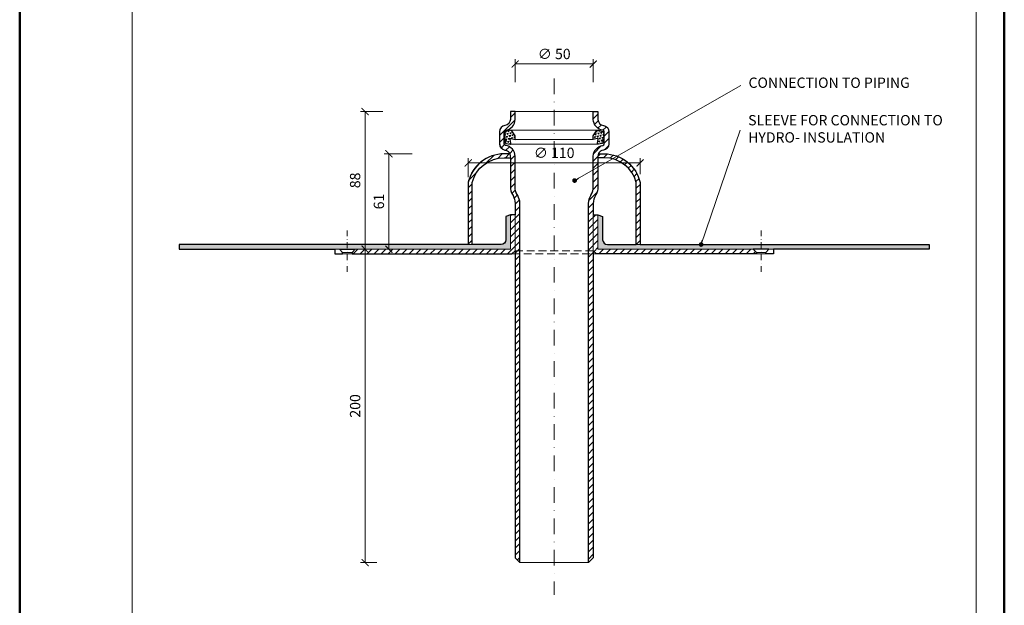
# Model space of a CAD drawing. Units: millimetres. Extents: x 11339 to 25430, y -1615 to 22532.
# Drawn here: x 15208 to 15838, y 7283 to 7657 of the extents above; entities that cross this region are included whole.
import ezdxf
from ezdxf.enums import TextEntityAlignment as Align

# ---------------------------------------------------------------- set-up
doc = ezdxf.new("R2010")
doc.units = ezdxf.units.MM
doc.linetypes.add('DASHDOT2', pattern=[0.5, 0.25, -0.125, 0, -0.125])
doc.linetypes.add('HIDDEN2', pattern=[0.1875, 0.125, -0.0625])
doc.layers.get('DEFPOINTS').update_dxf_attribs({"color": 254, "lineweight": 30})
for name, color, linetype, lineweight in [('TOPWET_KOTY', 30, 'Continuous', 13), ('TOPWET_TENKOU', 142, 'Continuous', 13), ('TOPWET_TLUSTOU', 142, 'Continuous', 30), ('TOPWET_VYKRESOVE_POLE', 254, 'Continuous', 13), ('TOPWET_ČEŠTINA', 225, 'Continuous', 13)]:
    doc.layers.add(name, color=color, linetype=linetype, lineweight=lineweight)
doc.styles.add('BOLD_ARIAL_NARROW', font='ARIALNB.TTF')
doc.styles.add('REGULAR_ARIAL_NARROW', font='ARIALN.TTF')
doc.dimstyles.new('ISO-TW 1-3', dxfattribs={"dimscale": 3, "dimtxt": 2.2, "dimasz": 1.5, "dimexe": 1, "dimexo": 0, "dimgap": 0.75, "dimtad": 1, "dimdec": 0, "dimtxsty": 'REGULAR_ARIAL_NARROW', "dimblk": 'ARCHTICK', "dimcen": 0.5, "dimclrd": 256, "dimclre": 256, "dimclrt": 256, "dimadec": 0, "dimazin": 0, "dimtfac": 1, "dimtdec": 0, "dimtmove": 1, "dimatfit": 3, "dimldrblk": 'DOT', "dimfxl": 1, "dimtfill": 1, "dimtzin": 0, "dimlwd": -1, "dimlwe": -1, "dimarcsym": 0})
doc.dimstyles.new('PŘESNÉ ISO-TW 1-3', dxfattribs={"dimscale": 3, "dimtxt": 2.2, "dimasz": 1.5, "dimexe": 1, "dimexo": 0, "dimgap": 0.75, "dimtad": 1, "dimdec": 4, "dimtxsty": 'REGULAR_ARIAL_NARROW', "dimblk": 'ARCHTICK', "dimcen": 0.5, "dimclrd": 256, "dimclre": 256, "dimclrt": 256, "dimadec": 0, "dimazin": 0, "dimtfac": 1, "dimtdec": 4, "dimtmove": 1, "dimatfit": 3, "dimldrblk": 'DOT', "dimfxl": 1, "dimtzin": 0, "dimlwd": -1, "dimlwe": -1, "dimarcsym": 0})
pattern_1 = [(60, (0.0001, -5179.9991), (-0.488970164, 0.740578832), [0, -0.79375])]
pattern_2 = [(75, (0.0001, -5191.9991), (-1.34703842, 1.34703842), [0.9525, -0.9525]), (135, (0.0001, -5191.9991), (-1.8400887, -0.49305028), [0.9525, -0.9525]), (15, (-0.6734, -5191.3256), (0.49305028, 1.8400887), [0.9525, -0.9525])]
pattern_3 = [(45, (0.0001, -5179.999), (-2.24506403, 2.24506403), [])]

# ---------------------------------------------------------------- blocks, each defined once
blk = doc.blocks.new('*U57')
at = {"layer": 'TOPWET_VYKRESOVE_POLE', "color": 243, "lineweight": 50, "ltscale": 10}
blk.add_lwpolyline([(-90, 297), (-114, 297), (-114, 0), (96, 0), (96, 297)], close=True, dxfattribs=at)
at = {"layer": 'TOPWET_VYKRESOVE_POLE', "ltscale": 10}
blk.add_lwpolyline([(90, 285.33), (38.5, 285.33, -0.414214), (37.5, 286.33), (37.5, 291), (-89, 291, 0.414214), (-90, 290), (-90, 7, 0.414214), (-89, 6), (89, 6, 0.414214), (90, 7), (90, 285.33)], format="xyb", close=True, dxfattribs=at)
at = {"color": 7, "style": 'BOLD_ARIAL_NARROW'}
blk.add_attdef('01_OZNAČENÍ_VÝKRESU', text='', height=3, dxfattribs=at).set_placement((90, 291), align=Align.TOP_RIGHT)
at = {"color": 7}
for tag, p, height, style in [('03_A_NADPIS_HLAVNÍ_2_ŘADKY', (-87.5, 29.55), 3, 'BOLD_ARIAL_NARROW'), ('02_NADPIS_HLAVNÍ', (-87.5, 27.5), 3, 'BOLD_ARIAL_NARROW'), ('03_B_NADPIS_HLAVNÍ_2_ŘADKY', (-87.5, 25.35), 3, 'BOLD_ARIAL_NARROW'), ('04_KÓD_NEBO_PODNADPIS', (-87.5, 20), 2.2, 'REGULAR_ARIAL_NARROW'), ('07_REZERVNÍ_POLE', (-44.5, 20), 2.2, 'REGULAR_ARIAL_NARROW'), ('08_VÁHA_KG', (-44.5, 14), 2.2, 'REGULAR_ARIAL_NARROW'), ('05_TYP', (-87.5, 14), 2.2, 'REGULAR_ARIAL_NARROW'), ('06_MĚŘÍTKO', (-87.5, 8), 2.2, 'REGULAR_ARIAL_NARROW'), ('09_MATERIÁL', (-44.5, 8), 2.2, 'REGULAR_ARIAL_NARROW')]:
    blk.add_attdef(tag, p, '', height=height, dxfattribs=dict(at, style=style))
blk = doc.blocks.new('_ArchTick')
at = {"color": 0, "linetype": 'ByBlock', "const_width": 0.15}
blk.add_lwpolyline([(-0.5, -0.5), (0.5, 0.5)], dxfattribs=at)
blk = doc.blocks.new('*D311')
at = {"layer": 'DEFPOINTS', "color": 0, "ltscale": 40, "transparency": 16777216}
for p in [(15575.39, 7628.67), (15525.39, 7616.96), (15575.39, 7616.96)]:
    blk.add_point(p, dxfattribs=at)
at = {"layer": 'TOPWET_KOTY', "ltscale": 40, "transparency": 16777216}
for p, q in [((15525.39, 7616.96), (15525.39, 7631.67)), ((15575.39, 7616.96), (15575.39, 7631.67)), ((15525.39, 7628.67), (15575.39, 7628.67))]:
    blk.add_line(p, q, dxfattribs=at)
at = {"layer": 'TOPWET_KOTY', "ltscale": 40, "transparency": 16777216, "xscale": 4.5, "yscale": 4.5, "zscale": 4.5, "rotation": 180}
blk.add_blockref('_ArchTick', (15525.39, 7628.67), dxfattribs=at)
at = {"layer": 'TOPWET_KOTY', "ltscale": 40, "transparency": 16777216, "xscale": 4.5, "yscale": 4.5, "zscale": 4.5}
blk.add_blockref('_ArchTick', (15575.39, 7628.67), dxfattribs=at)
at = {"layer": 'TOPWET_KOTY', "ltscale": 40, "transparency": 16777216, "insert": (15550.39, 7634.22), "char_height": 6.6, "attachment_point": 5, "style": 'REGULAR_ARIAL_NARROW', "bg_fill": 3, "box_fill_scale": 1.1, "bg_fill_color": 256, "bg_fill_true_color": 13158600, "bg_fill_transparency": 0}
blk.add_mtext('∅ 50', dxfattribs=at)
blk = doc.blocks.new('_Dot')
at = {"color": 0, "linetype": 'ByBlock', "lineweight": -2}
blk.add_line((-0.5, 0), (-1, 0), dxfattribs=at)
at = {"color": 0, "linetype": 'ByBlock', "const_width": 0.5}
blk.add_lwpolyline([(-0.25, 0, 1), (0.25, 0, 1)], format="xyb", close=True, dxfattribs=at)
blk = doc.blocks.new('*D312')
at = {"layer": 'DEFPOINTS', "color": 0, "ltscale": 40, "transparency": 16777216}
for p in [(15429.41, 7598.25), (15440.81, 7598.25), (15436.31, 7510.25)]:
    blk.add_point(p, dxfattribs=at)
at = {"layer": 'TOPWET_KOTY', "ltscale": 40, "transparency": 16777216}
for p, q in [((15440.81, 7598.25), (15426.41, 7598.25)), ((15429.41, 7510.25), (15429.41, 7598.25)), ((15436.31, 7510.25), (15426.41, 7510.25))]:
    blk.add_line(p, q, dxfattribs=at)
at = {"layer": 'TOPWET_KOTY', "ltscale": 40, "transparency": 16777216, "xscale": 4.5, "yscale": 4.5, "zscale": 4.5}
for p, rotation in [((15429.41, 7598.25), 90), ((15429.41, 7510.25), 270)]:
    blk.add_blockref('_ArchTick', p, dxfattribs=dict(at, rotation=rotation))
at = {"layer": 'TOPWET_KOTY', "ltscale": 40, "transparency": 16777216, "insert": (15423.86, 7554.25), "char_height": 6.6, "attachment_point": 5, "rotation": 90, "style": 'REGULAR_ARIAL_NARROW'}
blk.add_mtext('88', dxfattribs=at)
blk = doc.blocks.new('*D313')
at = {"layer": 'DEFPOINTS', "color": 0, "ltscale": 40, "transparency": 16777216}
for p in [(15444.62, 7571.25), (15459.54, 7571.25), (15451.52, 7510.25)]:
    blk.add_point(p, dxfattribs=at)
at = {"layer": 'TOPWET_KOTY', "ltscale": 40, "transparency": 16777216}
for p, q in [((15459.54, 7571.25), (15441.62, 7571.25)), ((15444.62, 7510.25), (15444.62, 7571.25)), ((15451.52, 7510.25), (15441.62, 7510.25))]:
    blk.add_line(p, q, dxfattribs=at)
at = {"layer": 'TOPWET_KOTY', "ltscale": 40, "transparency": 16777216, "xscale": 4.5, "yscale": 4.5, "zscale": 4.5}
for p, rotation in [((15444.62, 7571.25), 90), ((15444.62, 7510.25), 270)]:
    blk.add_blockref('_ArchTick', p, dxfattribs=dict(at, rotation=rotation))
at = {"layer": 'TOPWET_KOTY', "ltscale": 40, "transparency": 16777216, "insert": (15439.07, 7540.75), "char_height": 6.6, "attachment_point": 5, "rotation": 90, "style": 'REGULAR_ARIAL_NARROW', "bg_fill": 3, "box_fill_scale": 1.1, "bg_fill_color": 256, "bg_fill_true_color": 13158600, "bg_fill_transparency": 0}
blk.add_mtext('61', dxfattribs=at)
blk = doc.blocks.new('*D317')
at = {"layer": 'DEFPOINTS', "color": 0, "ltscale": 40, "transparency": 16777216}
for p in [(15436.94, 7510.25), (15429.41, 7309.85), (15436.94, 7309.85)]:
    blk.add_point(p, dxfattribs=at)
at = {"layer": 'TOPWET_KOTY', "ltscale": 40, "transparency": 16777216}
for p, q in [((15436.94, 7510.25), (15426.41, 7510.25)), ((15429.41, 7510.25), (15429.41, 7309.85)), ((15436.94, 7309.85), (15426.41, 7309.85))]:
    blk.add_line(p, q, dxfattribs=at)
at = {"layer": 'TOPWET_KOTY', "ltscale": 40, "transparency": 16777216, "xscale": 4.5, "yscale": 4.5, "zscale": 4.5}
for p, rotation in [((15429.41, 7510.25), 90), ((15429.41, 7309.85), 270)]:
    blk.add_blockref('_ArchTick', p, dxfattribs=dict(at, rotation=rotation))
at = {"layer": 'TOPWET_KOTY', "ltscale": 40, "transparency": 16777216, "insert": (15423.86, 7410.05), "char_height": 6.6, "attachment_point": 5, "rotation": 90, "style": 'REGULAR_ARIAL_NARROW', "bg_fill": 3, "box_fill_scale": 1.1, "bg_fill_color": 256, "bg_fill_true_color": 13158600, "bg_fill_transparency": 0}
blk.add_mtext('200', dxfattribs=at)
blk = doc.blocks.new('*D318')
at = {"layer": 'DEFPOINTS', "color": 0, "ltscale": 40, "transparency": 16777216}
for p in [(15605.39, 7565.44), (15495.39, 7556.3), (15605.39, 7558.13)]:
    blk.add_point(p, dxfattribs=at)
at = {"layer": 'TOPWET_KOTY', "ltscale": 40, "transparency": 16777216}
for p, q in [((15495.39, 7556.3), (15495.39, 7568.44)), ((15605.39, 7558.13), (15605.39, 7568.44)), ((15495.39, 7565.44), (15605.39, 7565.44))]:
    blk.add_line(p, q, dxfattribs=at)
at = {"layer": 'TOPWET_KOTY', "ltscale": 40, "transparency": 16777216, "xscale": 4.5, "yscale": 4.5, "zscale": 4.5, "rotation": 180}
blk.add_blockref('_ArchTick', (15495.39, 7565.44), dxfattribs=at)
at = {"layer": 'TOPWET_KOTY', "ltscale": 40, "transparency": 16777216, "xscale": 4.5, "yscale": 4.5, "zscale": 4.5}
blk.add_blockref('_ArchTick', (15605.39, 7565.44), dxfattribs=at)
at = {"layer": 'TOPWET_KOTY', "ltscale": 40, "transparency": 16777216, "insert": (15550.39, 7570.99), "char_height": 6.6, "attachment_point": 5, "style": 'REGULAR_ARIAL_NARROW', "bg_fill": 3, "box_fill_scale": 1.1, "bg_fill_color": 256, "bg_fill_true_color": 13158600, "bg_fill_transparency": 0}
blk.add_mtext('∅ 110', dxfattribs=at)

msp = doc.modelspace()

# ---------------------------------------------------------------- hatches: boundary and pattern name
at = {"layer": 'TOPWET_TENKOU', "linetype": 'Continuous', "ltscale": 40}
h = msp.add_hatch(dxfattribs=at)
h.set_pattern_fill('TRIANG', color=256, scale=0.2, angle=15)
h.set_pattern_definition(pattern_2)
edge = h.paths.add_edge_path()
edge.add_line((15525.38845, 7582.71444), (15523.74626, 7585.36181))
edge.add_arc((15522.04669, 7584.30755), 2, 391.81171143, 469.97696207)
edge.add_line((15521.36341, 7586.18721), (15519.49557, 7585.50822))
edge.add_arc((15519.83722, 7584.56839), 1, 469.97696207, 539.99999952)
edge.add_line((15518.83722, 7584.56839), (15518.83722, 7584.42747))
edge.add_line((15518.83722, 7584.42747), (15518.38845, 7584.04553))
edge.add_line((15518.38845, 7584.04553), (15518.83722, 7583.69248))
edge.add_line((15518.83722, 7583.69248), (15518.83722, 7582.7843))
edge.add_line((15518.83722, 7582.7843), (15518.38845, 7582.40236))
edge.add_line((15518.38845, 7582.40236), (15518.83722, 7582.04931))
edge.add_line((15518.83722, 7582.04931), (15518.83722, 7581.29665))
edge.add_line((15518.83722, 7581.29665), (15518.38845, 7580.91471))
edge.add_line((15518.38845, 7580.91471), (15518.83722, 7580.56166))
edge.add_line((15518.83722, 7580.56166), (15518.83722, 7580.10115))
edge.add_line((15518.83722, 7580.10115), (15519.53683, 7580.10115))
edge.add_line((15519.53683, 7580.10115), (15519.53683, 7579.15191))
edge.add_line((15519.53683, 7579.15191), (15518.83722, 7579.15191))
edge.add_line((15518.83722, 7579.15191), (15518.83722, 7578.83841))
edge.add_arc((15519.83722, 7578.83841), 1, 539.99999952, 620.74678586)
edge.add_line((15519.67642, 7577.85143), (15522.10969, 7577.455))
edge.add_arc((15522.19008, 7577.9485), 0.5, 260.74678586, 369.95438621)
edge.add_line((15522.68256, 7578.03493), (15522.2442, 7580.53258))
edge.add_arc((15522.73668, 7580.61901), 0.5, 74.99999952, 189.95438621, ccw=False)
edge.add_line((15522.86609, 7581.10197), (15525.38845, 7580.42611))
edge.add_line((15525.38845, 7580.42611), (15525.38845, 7582.71444))
at = {"layer": 'TOPWET_TENKOU', "ltscale": 40}
h = msp.add_hatch(dxfattribs=at)
h.set_pattern_fill('DOTS', color=256, scale=0.5, angle=60)
h.set_pattern_definition(pattern_1)
edge = h.paths.add_edge_path()
edge.add_line((15790.38845, 7510.24765), (15578.38845, 7510.24765))
edge.add_line((15578.38845, 7510.24765), (15578.38845, 7532.24765))
edge.add_line((15578.38845, 7532.24765), (15581.38845, 7531.24765))
edge.add_line((15581.38845, 7531.24765), (15581.38845, 7516.24765))
edge.add_arc((15584.38845, 7516.24765), 3, 180, 270)
edge.add_line((15584.38845, 7513.24765), (15790.38845, 7513.24765))
edge.add_line((15790.38845, 7513.24765), (15790.38845, 7510.24771))

# ---------------------------------------------------------------- linework, layer by layer
msp.add_line((15572.38845, 7309.84573), (15528.38845, 7309.84573), dxfattribs=at)
for points in [[(15518.38845, 7577.59548), (15518.38845, 7585.31912, -0.377964473), (15519.26345, 7586.31128, 0.370757651), (15525.38845, 7593.25637), (15525.38845, 7598.24765), (15522.38845, 7598.24765), (15522.38845, 7593.25637, -0.356689429), (15518.88845, 7589.28775, 0.377964473), (15515.38845, 7585.31912), (15515.38845, 7577.59546, 0.377964473), (15518.88845, 7573.62683, -0.205400215), (15521.60841, 7572.03136, -0.160132532), (15522.38845, 7569.65821), (15522.38845, 7550.1233, 0.1316525), (15523.72819, 7545.1233), (15524.0487, 7544.56816, -0.131652499), (15525.38845, 7539.56816), (15525.38845, 7312.84573), (15528.38845, 7309.84573), (15528.38845, 7539.56816, 0.131652499), (15527.0487, 7544.56816), (15526.72819, 7545.1233, -0.1316525), (15525.38845, 7550.1233), (15525.38845, 7569.65821, 0.377964473), (15519.26345, 7576.6033, -0.377964473), (15518.38845, 7577.59546)], [(15790.38845, 7510.24765), (15578.38845, 7510.24765), (15578.38845, 7532.24765), (15581.38845, 7531.24765), (15581.38845, 7516.24765, 0.414213562), (15584.38845, 7513.24765), (15790.38845, 7513.24765), (15790.38845, 7510.24771)]]:
    msp.add_lwpolyline(points, format="xyb", dxfattribs=at)
for points in [[(15525.38845, 7598.24765), (15575.38845, 7598.24765)], [(15522.07327, 7586.30737), (15578.70363, 7586.30737)], [(15525.38845, 7580.42611), (15575.38845, 7580.42611)], [(15522.19009, 7577.4485), (15578.58681, 7577.4485)], [(15685.75241, 7507.24771), (15679.75261, 7507.24771)]]:
    msp.add_lwpolyline(points, dxfattribs=at)
for points in [[(15525.38845, 7582.71444), (15523.74626, 7585.36181, 0.35493024), (15521.36341, 7586.18721), (15519.49557, 7585.50822, 0.315409305), (15518.83722, 7584.56839), (15518.83722, 7584.42747), (15518.38845, 7584.04553), (15518.83722, 7583.69248), (15518.83722, 7582.7843), (15518.38845, 7582.40236), (15518.83722, 7582.04931), (15518.83722, 7581.29665), (15518.38845, 7580.91471), (15518.83722, 7580.56166), (15518.83722, 7580.10115), (15519.53683, 7580.10115), (15519.53683, 7579.15191), (15518.83722, 7579.15191), (15518.83722, 7578.83841, 0.367664763), (15519.67642, 7577.85143), (15522.10969, 7577.455, 0.516180486), (15522.68256, 7578.03493), (15522.2442, 7580.53258, -0.548359886), (15522.86609, 7581.10197), (15525.38845, 7580.42611)], [(15522.0591, 7571.24765), (15518.37361, 7571.24765, 0.342564412), (15495.38845, 7553.24765), (15495.38845, 7513.24765), (15497.88845, 7513.24765), (15497.88845, 7552.88167, -0.339347606), (15518.37361, 7568.74765), (15522.38845, 7568.74765)]]:
    msp.add_lwpolyline(points, format="xyb", close=True, dxfattribs=at)
for points in [[(15677.74592, 7510.24771), (15578.38845, 7510.24765), (15578.38845, 7532.24765), (15575.38845, 7532.24765), (15575.38845, 7509.24771), (15577.38845, 7507.24771), (15679.75261, 7507.24771), (15679.75261, 7508.24771)], [(15410.02449, 7507.24771), (15415.02449, 7507.24771), (15415.02449, 7508.24771), (15413.02449, 7510.24771), (15410.02449, 7510.24771), (15410.02449, 7507.24771)], [(15690.75241, 7507.24771), (15685.75241, 7507.24771), (15685.75241, 7508.24771), (15687.75241, 7510.24771), (15690.75241, 7510.24771), (15690.75241, 7507.24771)]]:
    msp.add_lwpolyline(points, close=True, dxfattribs=at)
at = {"layer": 'TOPWET_TENKOU', "linetype": 'DASHDOT2', "ltscale": 15}
msp.add_lwpolyline([(15682.75241, 7522.24771), (15682.75241, 7495.24771)], dxfattribs=at)
at = {"layer": 'TOPWET_TENKOU', "linetype": 'Continuous', "ltscale": 40}
for points in [[(15687.75241, 7510.24771), (15677.74604, 7510.24759)], [(15685.75241, 7508.24771), (15679.75241, 7508.24771)]]:
    msp.add_lwpolyline(points, dxfattribs=at)
at = {"layer": 'TOPWET_TENKOU', "linetype": 'HIDDEN2', "ltscale": 40}
for points in [[(15523.38845, 7507.24771), (15577.38845, 7507.24771)], [(15525.38845, 7509.24771), (15575.38845, 7509.24771)]]:
    msp.add_lwpolyline(points, dxfattribs=at)
at = {"layer": 'TOPWET_TLUSTOU', "ltscale": 40}
msp.add_lwpolyline([(15525.38845, 7539.56816), (15525.38845, 7532.24765), (15522.38845, 7532.24765), (15519.38845, 7531.24765), (15519.38845, 7516.24765, -0.414213562), (15516.38845, 7513.24765), (15497.88845, 7513.24765), (15497.88845, 7552.88167, -0.339347606), (15518.37361, 7568.74765), (15522.38845, 7568.74765), (15522.38845, 7550.12728, 0.131753897), (15523.72819, 7545.1233), (15524.0487, 7544.56816, -0.131652499), (15525.38845, 7539.56816)], format="xyb", dxfattribs=at)

# ---------------------------------------------------------------- block references
at = {"layer": 'TOPWET_TENKOU', "ltscale": 40, "xscale": 3, "yscale": 3, "zscale": 3}
msp.add_blockref('*U57', (15550.38845, 6982.50086), dxfattribs=at)

# ---------------------------------------------------------------- texts
at = {"layer": 'TOPWET_ČEŠTINA', "ltscale": 40, "char_height": 6.6, "attachment_point": 4, "style": 'REGULAR_ARIAL_NARROW'}
for s, insert, width in [('CONNECTION TO PIPING', (15674.71142, 7615.84424), 107.275842), ('SLEEVE FOR CONNECTION TO HYDRO- INSULATION', (15674.48392, 7586.38354), 135.1375524)]:
    msp.add_mtext(s, dxfattribs=dict(at, insert=insert, width=width))

# ---------------------------------------------------------------- dimensions: what is measured, and where the dimension line sits
at = {"layer": 'TOPWET_KOTY', "ltscale": 40}
dim = msp.add_linear_dim(base=(15429.40962, 7598.24775), p1=(15436.31046, 7510.24771), p2=(15440.80905, 7598.24775), angle=90, dimstyle='PŘESNÉ ISO-TW 1-3', dxfattribs=at)
dim.commit()
dim.dimension.update_dxf_attribs({"geometry": '*D312', "text_midpoint": (15423.85962, 7554.24773)})

# ---------------------------------------------------------------- leaders
at = {"layer": 'TOPWET_ČEŠTINA', "ltscale": 40}
msp.add_leader([(15644.38845, 7513.24771), (15669.48392, 7586.38354)], dimstyle='ISO-TW 1-3', override={"dimasz": 1, "dimgap": 3, "dimtad": 0, "dimtfillclr": 256}, dxfattribs=at)

# ---------------------------------------------------------------- next in the draw order: dimensions: what is measured, and where the dimension line sits
at = {"layer": 'TOPWET_KOTY', "ltscale": 40}
dim = msp.add_linear_dim(base=(15575.38845, 7628.66904), p1=(15525.38845, 7616.96351), p2=(15575.38845, 7616.96351), text='∅ 50', dimstyle='ISO-TW 1-3', dxfattribs=at)
dim.commit()
dim.dimension.update_dxf_attribs({"geometry": '*D311', "text_midpoint": (15550.38845, 7634.21904)})
dim = msp.add_linear_dim(base=(15444.6203, 7571.24767), p1=(15451.52114, 7510.24773), p2=(15459.53788, 7571.24767), angle=90, dimstyle='ISO-TW 1-3', dxfattribs=at)
dim.commit()
dim.dimension.update_dxf_attribs({"geometry": '*D313', "text_midpoint": (15439.0703, 7540.7477)})

# ---------------------------------------------------------------- next in the draw order: linework, layer by layer
at = {"layer": 'TOPWET_TENKOU', "linetype": 'DASHDOT2', "ltscale": 40}
msp.add_line((15550.38845, 7619.4601), (15550.38845, 7289.31032), dxfattribs=at)

# ---------------------------------------------------------------- next in the draw order: dimensions: what is measured, and where the dimension line sits
at = {"layer": 'TOPWET_KOTY', "ltscale": 40}
dim = msp.add_linear_dim(base=(15429.40962, 7309.84573), p1=(15436.9388, 7510.24771), p2=(15436.9388, 7309.84573), angle=90, dimstyle='ISO-TW 1-3', dxfattribs=at)
dim.commit()
dim.dimension.update_dxf_attribs({"geometry": '*D317', "text_midpoint": (15423.85962, 7410.04672)})

# ---------------------------------------------------------------- next in the draw order: leaders
at = {"layer": 'TOPWET_ČEŠTINA', "ltscale": 40}
msp.add_leader([(15563.42526, 7554.14017), (15669.71142, 7614.96429)], dimstyle='ISO-TW 1-3', override={"dimasz": 1, "dimgap": 3, "dimtad": 0, "dimtfillclr": 256}, dxfattribs=at)

# ---------------------------------------------------------------- next in the draw order: hatches: boundary and pattern name
at = {"layer": 'TOPWET_TENKOU', "ltscale": 40}
h = msp.add_hatch(dxfattribs=at)
h.set_pattern_fill('LINE', color=256, angle=45, style=0)
h.set_pattern_definition(pattern_3)
edge = h.paths.add_edge_path()
edge.add_line((15522.0591, 7571.24765), (15518.37361, 7571.24765))
edge.add_arc((15518.47571, 7547.44179), 23.80608, 90.24571928, 165.88425948)
edge.add_line((15495.38845, 7553.24765), (15495.38845, 7513.24765))
edge.add_line((15495.38845, 7513.24765), (15497.88845, 7513.24765))
edge.add_line((15497.88845, 7513.24765), (15497.88845, 7552.88167))
edge.add_arc((15518.4736, 7547.46098), 21.2869, 90.26912879, 165.24721066, ccw=False)
edge.add_line((15518.37361, 7568.74765), (15522.38845, 7568.74765))
edge.add_line((15522.38845, 7568.74765), (15522.0591, 7571.24765))
h.paths.add_polyline_path([(15423.03098, 7510.24771), (15522.38845, 7510.24765), (15522.38845, 7532.24765), (15525.38845, 7532.24765), (15525.38845, 7509.24771), (15523.38845, 7507.24771), (15421.02428, 7507.24771), (15421.02428, 7508.24771)])
edge = h.paths.add_edge_path()
edge.add_line((15518.38845, 7577.59548), (15518.38845, 7585.31912))
edge.add_arc((15519.38845, 7585.31912), 1, 97.1807553, 179.99999952, ccw=False)
edge.add_arc((15518.28664, 7593.34616), 7.10237, 277.9050829, 359.27567191)
edge.add_line((15525.38845, 7593.25637), (15525.38845, 7598.24765))
edge.add_line((15525.38845, 7598.24765), (15522.38845, 7598.24765))
edge.add_line((15522.38845, 7598.24765), (15522.38845, 7593.25637))
edge.add_arc((15518.21077, 7593.41307), 4.18062, 279.32881722, 357.85193759, ccw=False)
edge.add_arc((15519.38845, 7585.31912), 4, 97.1807553, 179.99999952)
edge.add_line((15515.38845, 7585.31912), (15515.38845, 7577.59546))
edge.add_arc((15519.38845, 7577.59546), 4, 179.99999952, 262.81924373)
edge.add_arc((15518.38845, 7569.65821), 4, 36.39072242, 82.81924373, ccw=False)
edge.add_arc((15518.38845, 7569.65821), 4, -0.00000048, 36.39072242, ccw=False)
edge.add_line((15522.38845, 7569.65821), (15522.38845, 7550.1233))
edge.add_arc((15532.38845, 7550.1233), 10, 179.99999945, 210)
edge.add_line((15523.72819, 7545.1233), (15524.0487, 7544.56816))
edge.add_arc((15515.38845, 7539.56816), 10, -0.00000041, 30, ccw=False)
edge.add_line((15525.38845, 7539.56816), (15525.38845, 7312.84573))
edge.add_line((15525.38845, 7312.84573), (15528.38845, 7309.84573))
edge.add_line((15528.38845, 7309.84573), (15528.38845, 7539.56816))
edge.add_arc((15518.38845, 7539.56816), 10, 359.99999959, 390)
edge.add_line((15527.0487, 7544.56816), (15526.72819, 7545.1233))
edge.add_arc((15535.38845, 7550.1233), 10, 179.99999945, 210, ccw=False)
edge.add_line((15525.38845, 7550.1233), (15525.38845, 7569.65821))
edge.add_arc((15518.38845, 7569.65821), 7, 359.99999952, 442.81924373)
edge.add_arc((15519.38845, 7577.59546), 1, 179.99999952, 262.81924373, ccw=False)
h = msp.add_hatch(dxfattribs=at)
h.set_pattern_fill('DOTS', color=256, scale=0.5, angle=60)
h.set_pattern_definition(pattern_1)
edge = h.paths.add_edge_path()
edge.add_line((15310.38845, 7510.24765), (15522.38845, 7510.24765))
edge.add_line((15522.38845, 7510.24765), (15522.38845, 7532.24765))
edge.add_line((15522.38845, 7532.24765), (15519.38845, 7531.24765))
edge.add_line((15519.38845, 7531.24765), (15519.38845, 7516.24765))
edge.add_arc((15516.38845, 7516.24765), 3, 269.99999952, 359.99999952, ccw=False)
edge.add_line((15516.38845, 7513.24765), (15310.38845, 7513.24765))
edge.add_line((15310.38845, 7513.24765), (15310.38845, 7510.24771))

# ---------------------------------------------------------------- next in the draw order: linework, layer by layer
msp.add_lwpolyline([(15310.38845, 7510.24765), (15522.38845, 7510.24765), (15522.38845, 7532.24765), (15519.38845, 7531.24765), (15519.38845, 7516.24765, -0.414213562), (15516.38845, 7513.24765), (15310.38845, 7513.24765), (15310.38845, 7510.24771)], format="xyb", dxfattribs=at)
msp.add_lwpolyline([(15423.03098, 7510.24771), (15522.38845, 7510.24765), (15522.38845, 7532.24765), (15525.38845, 7532.24765), (15525.38845, 7509.24771), (15523.38845, 7507.24771), (15421.02428, 7507.24771), (15421.02428, 7508.24771)], close=True, dxfattribs=at)
at = {"layer": 'TOPWET_TENKOU', "linetype": 'DASHDOT2', "ltscale": 15}
msp.add_lwpolyline([(15418.02449, 7522.24771), (15418.02449, 7495.24771)], dxfattribs=at)
at = {"layer": 'TOPWET_TENKOU', "linetype": 'Continuous', "ltscale": 40}
for points in [[(15413.02449, 7510.24771), (15423.03086, 7510.24759)], [(15415.02449, 7508.24771), (15421.02449, 7508.24771)]]:
    msp.add_lwpolyline(points, dxfattribs=at)
at = {"layer": 'TOPWET_TENKOU', "ltscale": 40}
msp.add_lwpolyline([(15415.02449, 7507.24771), (15421.02428, 7507.24771)], dxfattribs=at)

# ---------------------------------------------------------------- next in the draw order: dimensions: what is measured, and where the dimension line sits
at = {"layer": 'TOPWET_KOTY', "ltscale": 40}
dim = msp.add_linear_dim(base=(15605.38847, 7565.44286), p1=(15495.38847, 7556.3035), p2=(15605.38847, 7558.13279), text='∅ 110', dimstyle='ISO-TW 1-3', dxfattribs=at)
dim.commit()
dim.dimension.update_dxf_attribs({"geometry": '*D318', "text_midpoint": (15550.38847, 7570.99286)})

# ---------------------------------------------------------------- next in the draw order: hatches: boundary and pattern name
at = {"layer": 'TOPWET_TENKOU', "ltscale": 40}
h = msp.add_hatch(dxfattribs=at)
h.set_pattern_fill('LINE', color=256, angle=45, style=0)
h.set_pattern_definition(pattern_3)
edge = h.paths.add_edge_path()
edge.add_line((15578.7178, 7571.24765), (15582.40329, 7571.24765))
edge.add_arc((15582.30119, 7547.44179), 23.80608, 374.11574005, 449.75428024, ccw=False)
edge.add_line((15605.38845, 7553.24765), (15605.38845, 7513.24765))
edge.add_line((15605.38845, 7513.24765), (15602.88845, 7513.24765))
edge.add_line((15602.88845, 7513.24765), (15602.88845, 7552.88167))
edge.add_arc((15582.3033, 7547.46098), 21.2869, 374.75278886, 449.73087074)
edge.add_line((15582.40329, 7568.74765), (15578.38845, 7568.74765))
edge.add_line((15578.38845, 7568.74765), (15578.7178, 7571.24765))
h.paths.add_polyline_path([(15677.74592, 7510.24771), (15578.38845, 7510.24765), (15578.38845, 7532.24765), (15575.38845, 7532.24765), (15575.38845, 7509.24771), (15577.38845, 7507.24771), (15679.75261, 7507.24771), (15679.75261, 7508.24771)])
edge = h.paths.add_edge_path()
edge.add_line((15582.38845, 7577.59548), (15582.38845, 7585.31912))
edge.add_arc((15581.38845, 7585.31912), 1, 360.00000001, 442.81924423)
edge.add_arc((15582.49026, 7593.34616), 7.10237, 180.72432762, 262.09491662, ccw=False)
edge.add_line((15575.38845, 7593.25637), (15575.38845, 7598.24765))
edge.add_line((15575.38845, 7598.24765), (15578.38845, 7598.24765))
edge.add_line((15578.38845, 7598.24765), (15578.38845, 7593.25637))
edge.add_arc((15582.56613, 7593.41307), 4.18062, 182.14806193, 260.6711823)
edge.add_arc((15581.38845, 7585.31912), 4, 360.00000001, 442.81924423, ccw=False)
edge.add_line((15585.38845, 7585.31912), (15585.38845, 7577.59546))
edge.add_arc((15581.38845, 7577.59546), 4, 277.18075579, 360.00000001, ccw=False)
edge.add_arc((15582.38845, 7569.65821), 4, 457.18075579, 503.6092771)
edge.add_arc((15582.38845, 7569.65821), 4, 503.6092771, 540.00000001)
edge.add_line((15578.38845, 7569.65821), (15578.38845, 7550.1233))
edge.add_arc((15568.38845, 7550.1233), 10, 329.99999952, 360.00000008, ccw=False)
edge.add_line((15577.0487, 7545.1233), (15576.7282, 7544.56816))
edge.add_arc((15585.38845, 7539.56816), 10, 509.99999952, 539.99999993)
edge.add_line((15575.38845, 7539.56816), (15575.38845, 7312.84573))
edge.add_line((15575.38845, 7312.84573), (15572.38845, 7309.84573))
edge.add_line((15572.38845, 7309.84573), (15572.38845, 7539.56816))
edge.add_arc((15582.38845, 7539.56816), 10, 149.99999952, 179.99999994, ccw=False)
edge.add_line((15573.7282, 7544.56816), (15574.0487, 7545.1233))
edge.add_arc((15565.38845, 7550.1233), 10, 329.99999952, 360.00000008)
edge.add_line((15575.38845, 7550.1233), (15575.38845, 7569.65821))
edge.add_arc((15582.38845, 7569.65821), 7, 97.18075579, 180.00000001, ccw=False)
edge.add_arc((15581.38845, 7577.59546), 1, 277.18075579, 360.00000001)
at = {"layer": 'TOPWET_TENKOU', "linetype": 'Continuous', "ltscale": 40}
h = msp.add_hatch(dxfattribs=at)
h.set_pattern_fill('TRIANG', color=256, scale=0.2, angle=15)
h.set_pattern_definition(pattern_2)
edge = h.paths.add_edge_path()
edge.add_line((15575.38845, 7582.71444), (15577.03064, 7585.36181))
edge.add_arc((15578.73021, 7584.30755), 2, 70.02303746, 148.18828809, ccw=False)
edge.add_line((15579.41349, 7586.18721), (15581.28132, 7585.50822))
edge.add_arc((15580.93968, 7584.56839), 1, 0.00000001, 70.02303746, ccw=False)
edge.add_line((15581.93968, 7584.56839), (15581.93968, 7584.42747))
edge.add_line((15581.93968, 7584.42747), (15582.38845, 7584.04553))
edge.add_line((15582.38845, 7584.04553), (15581.93968, 7583.69248))
edge.add_line((15581.93968, 7583.69248), (15581.93968, 7582.7843))
edge.add_line((15581.93968, 7582.7843), (15582.38845, 7582.40236))
edge.add_line((15582.38845, 7582.40236), (15581.93968, 7582.04931))
edge.add_line((15581.93968, 7582.04931), (15581.93968, 7581.29665))
edge.add_line((15581.93968, 7581.29665), (15582.38845, 7580.91471))
edge.add_line((15582.38845, 7580.91471), (15581.93968, 7580.56166))
edge.add_line((15581.93968, 7580.56166), (15581.93968, 7580.10115))
edge.add_line((15581.93968, 7580.10115), (15581.24007, 7580.10115))
edge.add_line((15581.24007, 7580.10115), (15581.24007, 7579.15191))
edge.add_line((15581.24007, 7579.15191), (15581.93968, 7579.15191))
edge.add_line((15581.93968, 7579.15191), (15581.93968, 7578.83841))
edge.add_arc((15580.93968, 7578.83841), 1, -80.74678634, 0.00000001, ccw=False)
edge.add_line((15581.10048, 7577.85143), (15578.66721, 7577.455))
edge.add_arc((15578.58681, 7577.9485), 0.5, 170.04561331, 279.25321366, ccw=False)
edge.add_line((15578.09434, 7578.03493), (15578.53269, 7580.53258))
edge.add_arc((15578.04022, 7580.61901), 0.5, 350.04561331, 465.00000001)
edge.add_line((15577.91081, 7581.10197), (15575.38845, 7580.42611))
edge.add_line((15575.38845, 7580.42611), (15575.38845, 7582.71444))

# ---------------------------------------------------------------- next in the draw order: linework, layer by layer
at = {"layer": 'TOPWET_TENKOU', "ltscale": 40}
msp.add_lwpolyline([(15582.38845, 7577.59548), (15582.38845, 7585.31912, 0.377964473), (15581.51345, 7586.31128, -0.370757651), (15575.38845, 7593.25637), (15575.38845, 7598.24765), (15578.38845, 7598.24765), (15578.38845, 7593.25637, 0.356689429), (15581.88845, 7589.28775, -0.377964473), (15585.38845, 7585.31912), (15585.38845, 7577.59546, -0.377964473), (15581.88845, 7573.62683, 0.205400215), (15579.16849, 7572.03136, 0.160132532), (15578.38845, 7569.65821), (15578.38845, 7550.1233, -0.1316525), (15577.0487, 7545.1233), (15576.7282, 7544.56816, 0.131652499), (15575.38845, 7539.56816), (15575.38845, 7312.84573), (15572.38845, 7309.84573), (15572.38845, 7539.56816, -0.131652499), (15573.7282, 7544.56816), (15574.0487, 7545.1233, 0.1316525), (15575.38845, 7550.1233), (15575.38845, 7569.65821, -0.377964473), (15581.51345, 7576.6033, 0.377964473), (15582.38845, 7577.59546)], format="xyb", dxfattribs=at)
for points in [[(15575.38845, 7582.71444), (15577.03064, 7585.36181, -0.35493024), (15579.41349, 7586.18721), (15581.28132, 7585.50822, -0.315409305), (15581.93968, 7584.56839), (15581.93968, 7584.42747), (15582.38845, 7584.04553), (15581.93968, 7583.69248), (15581.93968, 7582.7843), (15582.38845, 7582.40236), (15581.93968, 7582.04931), (15581.93968, 7581.29665), (15582.38845, 7580.91471), (15581.93968, 7580.56166), (15581.93968, 7580.10115), (15581.24007, 7580.10115), (15581.24007, 7579.15191), (15581.93968, 7579.15191), (15581.93968, 7578.83841, -0.367664763), (15581.10048, 7577.85143), (15578.66721, 7577.455, -0.516180486), (15578.09434, 7578.03493), (15578.53269, 7580.53258, 0.548359886), (15577.91081, 7581.10197), (15575.38845, 7580.42611)], [(15578.7178, 7571.24765), (15582.40329, 7571.24765, -0.342564412), (15605.38845, 7553.24765), (15605.38845, 7513.24765), (15602.88845, 7513.24765), (15602.88845, 7552.88167, 0.339347606), (15582.40329, 7568.74765), (15578.38845, 7568.74765)]]:
    msp.add_lwpolyline(points, format="xyb", close=True, dxfattribs=at)
at = {"layer": 'TOPWET_TLUSTOU', "ltscale": 40}
for points in [[(15518.38845, 7577.59579), (15518.38845, 7585.31943, -0.377964473), (15519.26345, 7586.31158, 0.370757651), (15525.38845, 7593.25668), (15525.38845, 7598.24796), (15522.38845, 7598.24796), (15522.38845, 7593.25668, -0.356689429), (15518.88845, 7589.28805, 0.377964473), (15515.38845, 7585.31943), (15515.38845, 7577.59577, 0.334982325), (15518.88845, 7573.62683, -0.265172937), (15522.0591, 7571.24765), (15518.37361, 7571.24765, 0.349861653), (15495.38845, 7552.88167), (15495.38845, 7513.24765), (15310.38845, 7513.24765), (15310.38845, 7510.24765), (15410.02449, 7510.24765), (15410.02449, 7507.24771), (15415.02449, 7507.24771), (15415.02449, 7508.24771), (15413.02449, 7510.24771), (15423.03086, 7510.24759), (15421.02429, 7508.24771), (15421.02429, 7507.24771), (15523.38845, 7507.24771), (15525.38845, 7509.24771), (15525.38845, 7312.84573), (15528.38845, 7309.84573), (15528.38845, 7539.56816, 0.131652499), (15527.0487, 7544.56816), (15526.72819, 7545.1233, -0.141628722), (15525.38845, 7550.11931), (15525.38845, 7569.65821, 0.377964473), (15519.26345, 7576.6033, -0.377964473), (15518.38845, 7577.59546)], [(15582.38845, 7577.59579), (15582.38845, 7585.31943, 0.377964473), (15581.51345, 7586.31158, -0.370757651), (15575.38845, 7593.25668), (15575.38845, 7598.24796), (15578.38845, 7598.24796), (15578.38845, 7593.25668, 0.356689429), (15581.88845, 7589.28805, -0.377964473), (15585.38845, 7585.31943), (15585.38845, 7577.59577, -0.334982325), (15581.88845, 7573.62683, 0.265172937), (15578.7178, 7571.24765), (15582.40329, 7571.24765, -0.349861653), (15605.38845, 7552.88167), (15605.38845, 7513.24765), (15790.38845, 7513.24765), (15790.38845, 7510.24765), (15690.75241, 7510.24765), (15690.75241, 7507.24771), (15685.75241, 7507.24771), (15685.75241, 7508.24771), (15687.75241, 7510.24771), (15677.74604, 7510.24759), (15679.75261, 7508.24771), (15679.75261, 7507.24771), (15577.38845, 7507.24771), (15575.38845, 7509.24771), (15575.38845, 7312.84573), (15572.38845, 7309.84573), (15572.38845, 7539.56816, -0.131652499), (15573.7282, 7544.56816), (15574.0487, 7545.1233, 0.141628722), (15575.38845, 7550.11931), (15575.38845, 7569.65821, -0.377964473), (15581.51345, 7576.6033, 0.377964473), (15582.38845, 7577.59546)], [(15575.3885, 7539.56816), (15575.3885, 7532.24765), (15578.3885, 7532.24765), (15581.3885, 7531.24765), (15581.3885, 7516.24765, 0.414213562), (15584.3885, 7513.24765), (15602.8885, 7513.24765), (15602.8885, 7552.88167, 0.339347606), (15582.40334, 7568.74765), (15578.3885, 7568.74765), (15578.3885, 7550.12728, -0.131753897), (15577.04876, 7545.1233), (15576.72825, 7544.56816, 0.131652499), (15575.3885, 7539.56816)]]:
    msp.add_lwpolyline(points, format="xyb", dxfattribs=at)
for points in [[(15525.38845, 7582.71444), (15523.74626, 7585.36181, 0.35493024), (15521.36341, 7586.18721), (15519.49557, 7585.50822, 0.315409305), (15518.83722, 7584.56839), (15518.83722, 7584.42747), (15518.38845, 7584.04553), (15518.83722, 7583.69248), (15518.83722, 7582.7843), (15518.38845, 7582.40236), (15518.83722, 7582.04931), (15518.83722, 7581.29665), (15518.38845, 7580.91471), (15518.83722, 7580.56166), (15518.83722, 7580.10115), (15519.53683, 7580.10115), (15519.53683, 7579.15191), (15518.83722, 7579.15191), (15518.83722, 7578.83841, 0.367664763), (15519.67642, 7577.85143), (15522.10969, 7577.455, 0.516180486), (15522.68256, 7578.03493), (15522.2442, 7580.53258, -0.548359886), (15522.86609, 7581.10197), (15525.38845, 7580.42611)], [(15575.38845, 7582.71444), (15577.03064, 7585.36181, -0.35493024), (15579.41349, 7586.18721), (15581.28132, 7585.50822, -0.315409305), (15581.93968, 7584.56839), (15581.93968, 7584.42747), (15582.38845, 7584.04553), (15581.93968, 7583.69248), (15581.93968, 7582.7843), (15582.38845, 7582.40236), (15581.93968, 7582.04931), (15581.93968, 7581.29665), (15582.38845, 7580.91471), (15581.93968, 7580.56166), (15581.93968, 7580.10115), (15581.24007, 7580.10115), (15581.24007, 7579.15191), (15581.93968, 7579.15191), (15581.93968, 7578.83841, -0.367664763), (15581.10048, 7577.85143), (15578.66721, 7577.455, -0.516180486), (15578.09434, 7578.03493), (15578.53269, 7580.53258, 0.548359886), (15577.91081, 7581.10197), (15575.38845, 7580.42611)]]:
    msp.add_lwpolyline(points, format="xyb", close=True, dxfattribs=at)

doc.saveas('drawing.dxf')
